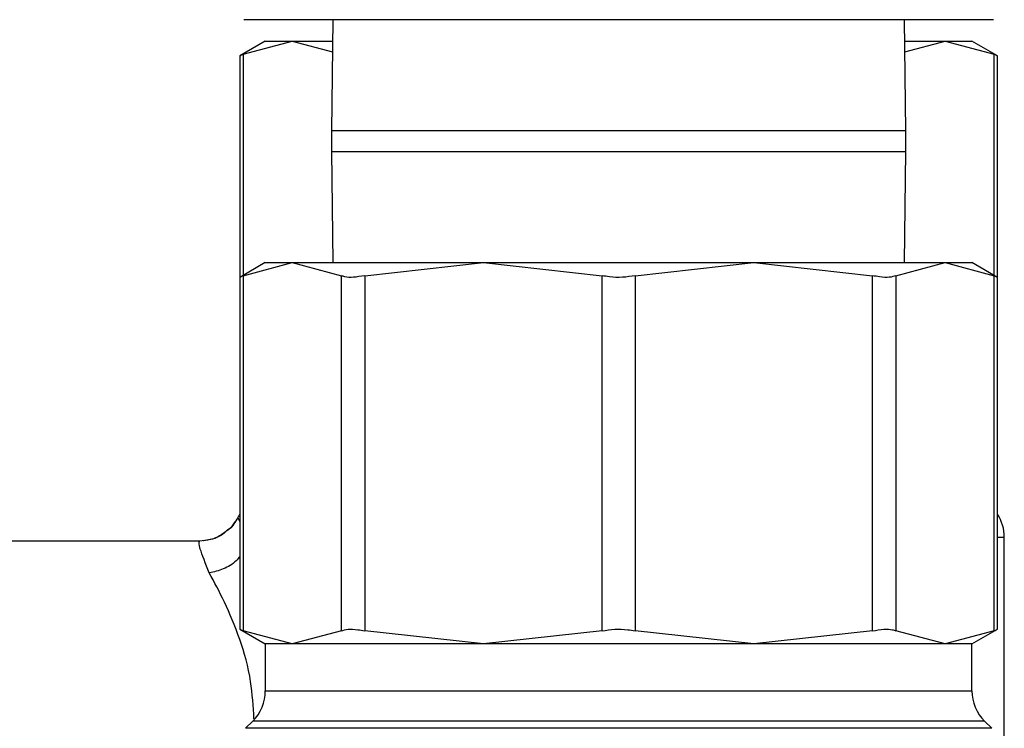
# Model space of a CAD drawing. Extents: x 0.4 to 10.6, y 0.4 to 8.1.
# Drawn here: x 3 to 3.1, y 3.2 to 3.2 of the extents above; entities that cross this region are included whole.
import ezdxf

# ---------------------------------------------------------------- set-up
doc = ezdxf.new("R2010")
doc.units = 0
doc.linetypes.add('SLD-SOLID', pattern=[0])
doc.layers.get('0').update_dxf_attribs({"linetype": 'CONTINUOUS'})

msp = doc.modelspace()

# ---------------------------------------------------------------- linework, layer by layer
at = {"color": 7, "linetype": 'SLD-SOLID'}
for p, q in [((3.083909009111789, 3.249042688693064), (3.01540508580829, 3.249042688693064)), ((3.023546927753037, 3.249042688693064), (3.023407009369386, 3.238895261917003)), ((3.075907026884704, 3.238895261917003), (3.075767108501053, 3.249042688693064)), ((3.017373564401591, 3.247074210099762), (3.015038012715416, 3.245725772343697)), ((3.015337737252973, 3.245879711898708), (3.019831024012807, 3.247074210099762)), ((3.017373564401591, 3.247074210099762), (3.019831024012807, 3.247074210099762)), ((3.019831024012807, 3.247074210099762), (3.023506330888682, 3.246097157386759)), ((3.019831024012807, 3.247074210099762), (3.023519824066141, 3.247074210099762)), ((3.075794270853938, 3.247074210099762), (3.079483070907271, 3.247074210099762)), ((3.075807705365408, 3.246097157386759), (3.079483070907271, 3.247074210099762)), ((3.079483070907271, 3.247074210099762), (3.083976357667106, 3.245879711898708)), ((3.079483070907271, 3.247074210099762), (3.0819404718525, 3.247074210099762)), ((3.084276023538674, 3.245725772343697), (3.0819404718525, 3.247074210099762)), ((3.015038012715416, 3.245725772343697), (3.015038012715416, 3.225499411333679)), ((3.084276023538674, 3.225499411333679), (3.084276023538674, 3.245725772343697)), ((3.023407009369386, 3.238895261917003), (3.023407009369386, 3.236995275865804)), ((3.075907026884704, 3.236995275865804), (3.075907026884704, 3.238895261917003)), ((3.023407009369386, 3.236995275865804), (3.023546927753037, 3.22684781975675)), ((3.075767108501053, 3.22684781975675), (3.075907026884704, 3.236995275865804)), ((3.017373564401591, 3.22684781975675), (3.015038012715416, 3.225499411333679)), ((3.015337737252973, 3.22565335088869), (3.019831024012807, 3.22684781975675)), ((3.017373564401591, 3.22684781975675), (3.019831024012807, 3.22684781975675)), ((3.019831024012807, 3.22684781975675), (3.024324252106653, 3.22565335088869)), ((3.019831024012807, 3.22684781975675), (3.037302694178583, 3.22684781975675)), ((3.026454942159407, 3.22565335088869), (3.037302694178583, 3.22684781975675)), ((3.037302694178583, 3.22684781975675), (3.062011400741496, 3.22684781975675)), ((3.037302694178583, 3.22684781975675), (3.04815038753177, 3.22565335088869)), ((3.05116364872232, 3.22565335088869), (3.062011400741496, 3.22684781975675)), ((3.062011400741496, 3.22684781975675), (3.072859094094683, 3.22565335088869)), ((3.062011400741496, 3.22684781975675), (3.079483070907271, 3.22684781975675)), ((3.074989784147437, 3.22565335088869), (3.079483070907271, 3.22684781975675)), ((3.079483070907271, 3.22684781975675), (3.083976357667106, 3.22565335088869)), ((3.079483070907271, 3.22684781975675), (3.0819404718525, 3.22684781975675)), ((3.084276023538674, 3.225499411333679), (3.0819404718525, 3.22684781975675)), ((3.015038012715416, 3.225499411333679), (3.015038012715416, 3.193353705350285)), ((3.015337737252973, 3.22565335088869), (3.015337737252973, 3.193199765795274)), ((3.024324252106653, 3.193199765795274), (3.024324252106653, 3.22565335088869)), ((3.026454942159407, 3.22565335088869), (3.026454942159407, 3.193199765795274)), ((3.04815038753177, 3.193199765795274), (3.04815038753177, 3.22565335088869)), ((3.05116364872232, 3.22565335088869), (3.05116364872232, 3.193199765795274)), ((3.072859094094683, 3.193199765795274), (3.072859094094683, 3.22565335088869)), ((3.074989784147437, 3.22565335088869), (3.074989784147437, 3.193199765795274)), ((3.083976357667106, 3.193199765795274), (3.083976357667106, 3.22565335088869)), ((3.084276023538674, 3.193353705350285), (3.084276023538674, 3.225499411333679)), ((3.014856441479609, 3.203541728990699), (3.014856206815654, 3.203542286317594)), ((3.084893248408439, 3.181516258097485), (3.084893248408439, 3.201742648440498)), ((3.011354551267077, 3.2014049083421), (2.991979873751672, 3.2014049083421)), ((3.015038012715416, 3.193353705350285), (3.017373564401591, 3.192005296927213)), ((3.019831024012807, 3.192005296927213), (3.015337737252973, 3.193199765795274)), ((3.024324252106653, 3.193199765795274), (3.019831024012807, 3.192005296927213)), ((3.037302694178583, 3.192005296927213), (3.026454942159407, 3.193199765795274)), ((3.04815038753177, 3.193199765795274), (3.037302694178583, 3.192005296927213)), ((3.062011400741496, 3.192005296927213), (3.05116364872232, 3.193199765795274)), ((3.072859094094683, 3.193199765795274), (3.062011400741496, 3.192005296927213)), ((3.079483070907271, 3.192005296927213), (3.074989784147437, 3.193199765795274)), ((3.083976357667106, 3.193199765795274), (3.079483070907271, 3.192005296927213)), ((3.0819404718525, 3.192005296927213), (3.084276023538674, 3.193353705350285)), ((3.017373564401591, 3.192005296927213), (3.017373564401591, 3.187730540976226)), ((3.019831024012807, 3.192005296927213), (3.017373564401591, 3.192005296927213)), ((3.037302694178583, 3.192005296927213), (3.019831024012807, 3.192005296927213)), ((3.062011400741496, 3.192005296927213), (3.037302694178583, 3.192005296927213)), ((3.079483070907271, 3.192005296927213), (3.062011400741496, 3.192005296927213)), ((3.0819404718525, 3.192005296927213), (3.079483070907271, 3.192005296927213)), ((3.0819404718525, 3.187730540976226), (3.0819404718525, 3.192005296927213)), ((3.016220425722747, 3.184946663802479), (3.015573926524494, 3.184300164604226)), ((3.083740109729596, 3.184300164604226), (3.083093610531343, 3.184946663802479))]:
    msp.add_line(p, q, dxfattribs=at)
at = {"color": 8, "linetype": 'SLD-SOLID'}
for p, q in [((3.015337737252973, 3.245879711898708), (3.015337737252973, 3.225672417335099)), ((3.083976357667106, 3.225672417335099), (3.083976357667106, 3.245879711898708)), ((3.04965704746004, 3.238895261917003), (3.023407009369386, 3.238895261917003)), ((3.075907026884704, 3.238895261917003), (3.04965704746004, 3.238895261917003)), ((3.023407009369386, 3.236995275865804), (3.04965704746004, 3.236995275865804)), ((3.04965704746004, 3.236995275865804), (3.075907026884704, 3.236995275865804)), ((3.014856206815654, 3.203542286317594), (3.015038012715416, 3.203186594426577)), ((3.01737415106148, 3.187730540976226), (3.0819404718525, 3.187730540976226)), ((3.083093610531343, 3.184946663802479), (3.016220425722747, 3.184946663802479)), ((3.083740109729596, 3.184300164604226), (3.015574454518395, 3.184300164604226))]:
    msp.add_line(p, q, dxfattribs=at)
at = {"color": 7, "linetype": 'SLD-SOLID'}
for centre, radius, start, end in [((3.018357820871495, 3.201742649002261), 0.003937007874015768, 147.4821316905552, 152.8308521185432), ((3.080956246068346, 3.201742649002261), 0.003937007874015852, 1.292577422546775e-11, 32.51786830945026), ((3.013436561028976, 3.187730551068206), 0.003937007874015297, 315.0000089419605, 0), ((3.085877505910866, 3.187730551068206), 0.003937007874016185, 180, 224.9999910580411)]:
    msp.add_arc(centre, radius, start, end, dxfattribs=at)
for points, knots in [([(3.015337737252973, 3.245879711898708), (3.015213431300617, 3.245815833111375), (3.015052581336961, 3.245733174956829), (3.015040709838621, 3.245727142806894), (3.015038012715416, 3.245725772343697)], [0, 0, 0, 0, 0.7728068414274211, 1, 1, 1, 1]), ([(3.084276023538674, 3.245725772343697), (3.084244217890746, 3.245741988618202), (3.084203061090445, 3.245762972626228), (3.0840183300327, 3.245858098535524), (3.083976357667106, 3.245879711898708)], [0, 0, 0, 0, 0.7727920464120537, 0.9999999999999999, 0.9999999999999999, 0.9999999999999999, 0.9999999999999999]), ([(3.015337737252973, 3.22565335088869), (3.015213431286885, 3.225589445690094), (3.015052578444568, 3.225506751889012), (3.015040709436082, 3.225500770374965), (3.015038012715416, 3.225499411333679)], [0, 0, 0, 0, 0.7727930964574651, 1, 1, 1, 1]), ([(3.026454942159407, 3.22565335088869), (3.026103707683616, 3.225592300037471), (3.025400924109253, 3.225470143647952), (3.024696587884483, 3.225506383781339), (3.024425486125587, 3.225613392142273), (3.024324252106653, 3.22565335088869)], [0, 0, 0, 0, 0.3850022401813084, 0.7703493510503832, 0.9999999999999999, 0.9999999999999999, 0.9999999999999999, 0.9999999999999999]), ([(3.05116364872232, 3.22565335088869), (3.050785781226579, 3.225592299575216), (3.050029719615921, 3.225470144177046), (3.048962584191199, 3.22550638696646), (3.048371219803509, 3.225613392122013), (3.04815038753177, 3.22565335088869)], [0, 0, 0, 0, 0.3850053670032309, 0.7703435229797806, 1, 1, 1, 1]), ([(3.074989784147437, 3.22565335088869), (3.074806637058032, 3.225592300037471), (3.074440178822871, 3.225470143647952), (3.073635368476294, 3.225506383781339), (3.073070154594708, 3.225613392142273), (3.072859094094683, 3.22565335088869)], [0, 0, 0, 0, 0.3850022401813084, 0.7703493510503832, 0.9999999999999999, 0.9999999999999999, 0.9999999999999999, 0.9999999999999999]), ([(3.084276023538674, 3.225499411333679), (3.08424421338869, 3.225515629926849), (3.084203050041747, 3.225536617302827), (3.084018330024386, 3.225631737529263), (3.083976357667106, 3.22565335088869)], [0, 0, 0, 0, 0.7727785116071408, 1, 1, 1, 1]), ([(3.014855796153731, 3.203542550314545), (3.014636362434185, 3.20315077871098), (3.014366829205792, 3.202669560667918), (3.013912231707158, 3.202382318213619), (3.013827733363333, 3.202328927001091)], [0, 0, 0, 0, 0.814124925724465, 1, 1, 1, 1]), ([(3.014580828663512, 3.203174245235903), (3.014430643827643, 3.202914972710905), (3.014229788874538, 3.202568225514038), (3.013893783677096, 3.20236511764115), (3.013809018912858, 3.202313879174925)], [0, 0, 0, 0, 0.7477278182461281, 1, 1, 1, 1]), ([(3.013827733363333, 3.202328927001091), (3.013678222299084, 3.202198306869258), (3.013256038273975, 3.201829466387154), (3.012393688537997, 3.201490110468302), (3.011694012439015, 3.201432741828995), (3.011354551267077, 3.2014049083421)], [0, 0, 0, 0, 0.2201453798303386, 0.6216386929766783, 1, 1, 1, 1]), ([(3.013809018912858, 3.202313879174925), (3.013530517196849, 3.202098693399401), (3.01291100260096, 3.201620022277817), (3.012135523169522, 3.2014915714637), (3.011708659176393, 3.201420865491095)], [0, 0, 0, 0, 0.4495482719159818, 1, 1, 1, 1]), ([(3.013827733363333, 3.202328927001091), (3.013555323835766, 3.202115046638944), (3.012946636855937, 3.201637140477426), (3.012181594209196, 3.201500966142911), (3.011758935928925, 3.201425734768178)], [0, 0, 0, 0, 0.4475363143852607, 1, 1, 1, 1]), ([(3.012257772832985, 3.198491115335819), (3.01192052775074, 3.199340010894221), (3.011256984515932, 3.201010246976205), (3.011322388689258, 3.201274809443203), (3.011354551267077, 3.2014049083421)], [0, 0, 0, 0, 0.5082488443155289, 1, 1, 1, 1]), ([(3.015038012715416, 3.193353705350285), (3.015069850497583, 3.193337512893236), (3.015111049684945, 3.193316559295769), (3.015295765549916, 3.193221390369416), (3.015337737252973, 3.193199765795274)], [0, 0, 0, 0, 0.7727769454771256, 1, 1, 1, 1]), ([(3.024324252106653, 3.193199765795274), (3.024507399196058, 3.193260816646493), (3.024873857431219, 3.193382973036012), (3.025678667777796, 3.193346732902624), (3.026243881659382, 3.19323972454169), (3.026454942159407, 3.193199765795274)], [0, 0, 0, 0, 0.3850022401813084, 0.7703493510503832, 0.9999999999999999, 0.9999999999999999, 0.9999999999999999, 0.9999999999999999]), ([(3.04815038753177, 3.193199765795274), (3.048528254701909, 3.193260816069093), (3.049284334191457, 3.193382972380922), (3.050351477043229, 3.193346738288755), (3.050942836010502, 3.193239724581925), (3.05116364872232, 3.193199765795274)], [0, 0, 0, 0, 0.3850049714510249, 0.7703616119419454, 1, 1, 1, 1]), ([(3.072859094094683, 3.193199765795274), (3.073210348133411, 3.193260816621168), (3.073913156172217, 3.193382970408693), (3.074617523237036, 3.193346735917932), (3.074888572228338, 3.193239724672902), (3.074989784147437, 3.193199765795274)], [0, 0, 0, 0, 0.3850154661905066, 0.7703597250655138, 1, 1, 1, 1]), ([(3.083976357667106, 3.193199765795274), (3.084100689332539, 3.193263670993488), (3.084261575157779, 3.193346364654157), (3.084273348556582, 3.193352346289306), (3.084276023538674, 3.193353705350285)], [0, 0, 0, 0, 0.7727944040252874, 1, 1, 1, 1])]:
    msp.add_open_spline(points, degree=3, knots=knots, dxfattribs=at)
at = {"color": 8, "linetype": 'SLD-SOLID'}
for points, knots in [([(3.014856206815653, 3.203542286317594), (3.014672074118421, 3.20322161853463), (3.014401106890946, 3.202749728091508), (3.013966884778467, 3.202431050772771), (3.013827733363333, 3.202328927001091)], [0, 0, 0, 0, 0.6795386252007417, 0.9999999999999999, 0.9999999999999999, 0.9999999999999999, 0.9999999999999999]), ([(3.084892720414539, 3.201742648440498), (3.084874725967184, 3.201742648440497), (3.084856402160654, 3.201742648440496), (3.084286271291098, 3.201742648440498), (3.084276023538674, 3.201742648440498)], [0, 0, 0, 0, 0.9820256138156529, 1, 1, 1, 1]), ([(3.015038012715416, 3.199993727310851), (3.014936139789404, 3.199864156760707), (3.014557383911205, 3.199382423198813), (3.013566360235465, 3.198802239786037), (3.012684752327238, 3.198592632254103), (3.012257772832985, 3.198491115335819)], [0, 0, 0, 0, 0.1594755203688543, 0.5929179923740889, 0.9999999999999999, 0.9999999999999999, 0.9999999999999999, 0.9999999999999999]), ([(3.016337053708784, 3.185161498654022), (3.016271444669533, 3.186314395626643), (3.016125500968818, 3.188878951557505), (3.01506620800946, 3.192544278750775), (3.013646331666004, 3.195948256749307), (3.01271711567496, 3.197649923834173), (3.012257772832985, 3.198491115335819)], [0, 0, 0, 0, 0.2113897527085706, 0.4702248829742689, 0.7381142703008554, 1, 1, 1, 1])]:
    msp.add_open_spline(points, degree=3, knots=knots, dxfattribs=at)

doc.saveas('drawing.dxf')
